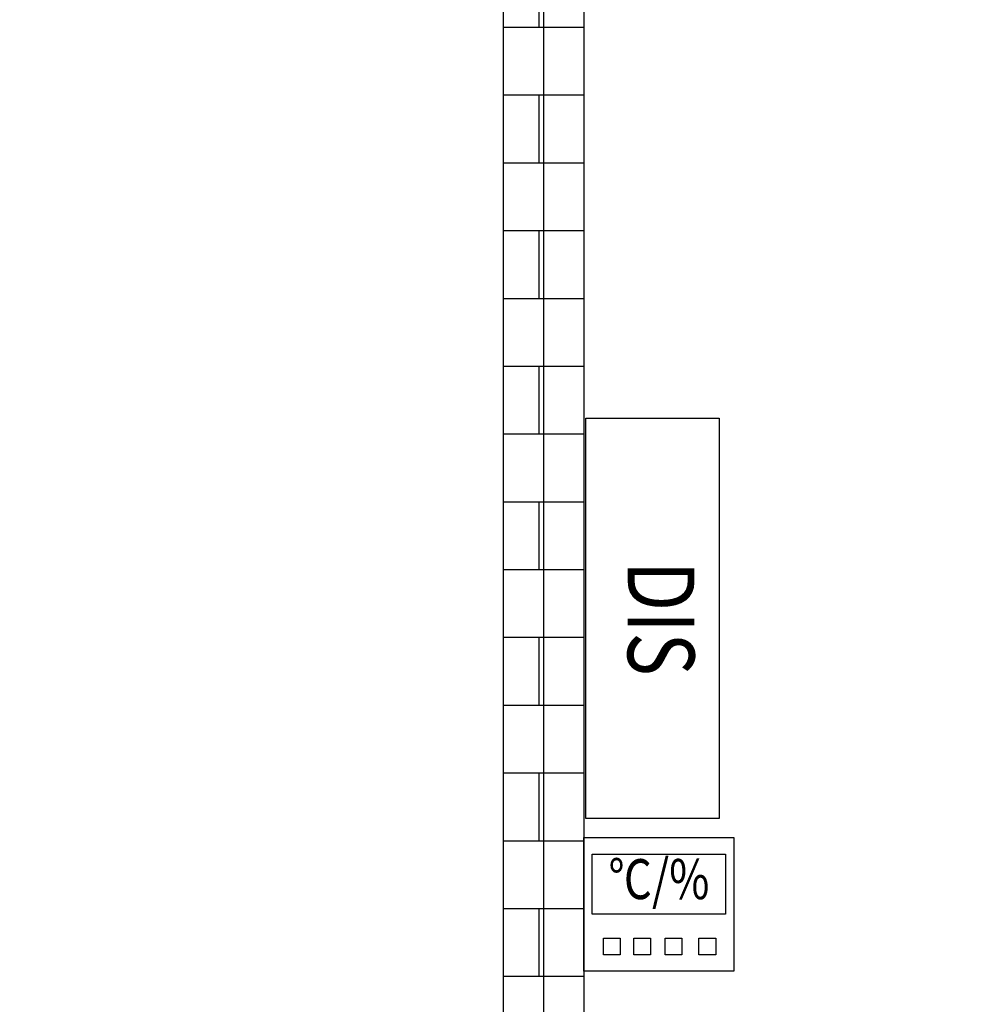
# Model space of a CAD drawing. Extents: x -2220 to 46848, y -120 to 34260.
# Drawn here: x 6730 to 9557, y 18228 to 21179 of the extents above; entities that cross this region are included whole.
import ezdxf
from ezdxf.enums import TextEntityAlignment as Align

# ---------------------------------------------------------------- set-up
doc = ezdxf.new("R2010")
doc.units = 0
doc.layers.get('0').update_dxf_attribs({"linetype": 'CONTINUOUS'})
for name, color, linetype in [('Equipment-DIS', 1, 'CONTINUOUS'), ('Equipment-TH', 6, 'CONTINUOUS'), ('wall', 7, 'CONTINUOUS')]:
    doc.layers.add(name, color=color, linetype=linetype)
doc.layers.add('mono-outerwall', color=6, linetype='CONTINUOUS', plot=False)
doc.styles.get("Standard").update_dxf_attribs({"font": 'txt', "width": 0.8})

# ---------------------------------------------------------------- blocks, each defined once
blk = doc.blocks.new('Equipment-DIS')
blk.add_lwpolyline([(0, 400), (1200, 400), (1200, 0), (0, 0)], close=True)
at = {"color": 0, "lineweight": 100, "width": 0.8}
blk.add_text('DIS', height=200, dxfattribs=at).set_placement((600, 200), align=Align.MIDDLE)
blk = doc.blocks.new('Equipment-TH')
for points in [[(0, 400), (450, 400), (450, 0), (0, 0)], [(25, 350), (425, 350), (425, 170), (25, 170)], [(58.8, 98.5), (108.8, 98.5), (108.8, 48.5), (58.8, 48.5)], [(149.6, 98.5), (199.6, 98.5), (199.6, 48.5), (149.6, 48.5)], [(243.5, 98.5), (293.5, 98.5), (293.5, 48.5), (243.5, 48.5)], [(345.2, 98.5), (395.2, 98.5), (395.2, 48.5), (345.2, 48.5)]]:
    blk.add_lwpolyline(points, close=True)
at = {"color": 0, "lineweight": 100, "width": 0.8}
blk.add_text('℃/%%%', height=120, dxfattribs=at).set_placement((225, 260), align=Align.MIDDLE)

msp = doc.modelspace()

# ---------------------------------------------------------------- hatches: boundary and pattern name
at = {"layer": 'wall'}
h = msp.add_hatch(dxfattribs=at)
h.set_pattern_fill('AR-B816', color=256)
h.set_pattern_definition([(0, (-178454.5, 10386.8), (0, 203.2), []), (90, (-178454.5, 10386.8), (-203.2, 203.2), [203.2, -203.2])])
h.paths.add_polyline_path([(15979.6, 26655.9), (15979.6, 28105.9), (22669.6, 28105.9), (22669.6, 25075.9), (22069.6, 25075.9), (22069.6, 23925.9), (22309.6, 23925.9), (22309.6, 24835.9), (22909.6, 24835.9), (22909.6, 28345.9), (6729.6, 28345.9), (6729.6, 24805.9), (8179.6, 24805.9), (8179.6, 17045.9), (9259.6, 17045.9), (9259.6, 17285.9), (8679.6, 17285.9), (8679.6, 17545.9), (8419.6, 17545.9), (8419.6, 25045.9), (6969.6, 25045.9), (6969.6, 26045.9), (7189.6, 26045.9), (7189.6, 26765.9), (6969.6, 26765.9), (6969.6, 28105.9), (15679.6, 28105.9), (15679.6, 26005.9), (16279.6, 26005.9), (16279.6, 26305.9), (18379.6, 26305.9), (18379.6, 26655.9)])
h.paths.add_polyline_path([(18049.6, 25025.9), (18049.6, 24505.9), (18569.6, 24505.9), (18569.6, 25025.9)], flags=17)
h.paths.add_polyline_path([(20269.6, 20225.9), (20269.6, 19625.9), (20869.6, 19625.9), (20869.6, 20225.9)], flags=17)
h.paths.add_polyline_path([(20469.6, 17485.9), (20469.6, 14385.9), (15859.6, 14385.9), (15859.6, 16965.9), (16309.6, 16965.9), (16309.6, 17285.9), (16009.6, 17285.9), (16009.6, 17545.9), (15409.6, 17545.9), (15409.6, 17285.9), (11059.6, 17285.9), (11059.6, 17045.9), (15619.6, 17045.9), (15619.6, 14145.9), (20709.6, 14145.9), (20709.6, 17045.9), (23609.6, 17045.9), (23609.6, 22465.9), (22309.6, 22465.9), (22309.6, 22925.9), (22069.6, 22925.9), (22069.6, 22025.9), (22489.6, 22025.9), (22489.6, 22225.9), (23369.6, 22225.9), (23369.6, 17485.9), (22949.6, 17485.9), (22949.6, 17285.9), (21169.6, 17285.9), (21169.6, 17485.9)])

# ---------------------------------------------------------------- linework, layer by layer
at = {"layer": 'mono-outerwall'}
msp.add_lwpolyline([(22189.6, 24955.9), (22189.6, 22345.9), (23489.6, 22345.9), (23489.6, 17165.9), (20589.6, 17165.9), (20589.6, 14265.9), (15739.6, 14265.9), (15739.6, 17165.9), (8299.6, 17165.9), (8299.6, 24925.9), (6849.6, 24925.9), (6849.6, 28225.9), (22789.6, 28225.9), (22789.6, 24955.9)], close=True, dxfattribs=at)
at = {"layer": 'wall'}
msp.add_lwpolyline([(8419.6, 25045.9), (8419.6, 17545.9), (8679.6, 17545.9), (8679.6, 17285.9), (9259.6, 17285.9), (9259.6, 17045.9), (8179.6, 17045.9), (8179.6, 24805.9)], dxfattribs=at)

# ---------------------------------------------------------------- block references
at = {"layer": 'Equipment-DIS', "rotation": 270}
msp.add_blockref('Equipment-DIS', (8425.4, 19984.2), dxfattribs=at)
at = {"layer": 'Equipment-TH'}
msp.add_blockref('Equipment-TH', (8419.6, 18327.5), dxfattribs=at)

doc.saveas('drawing.dxf')
